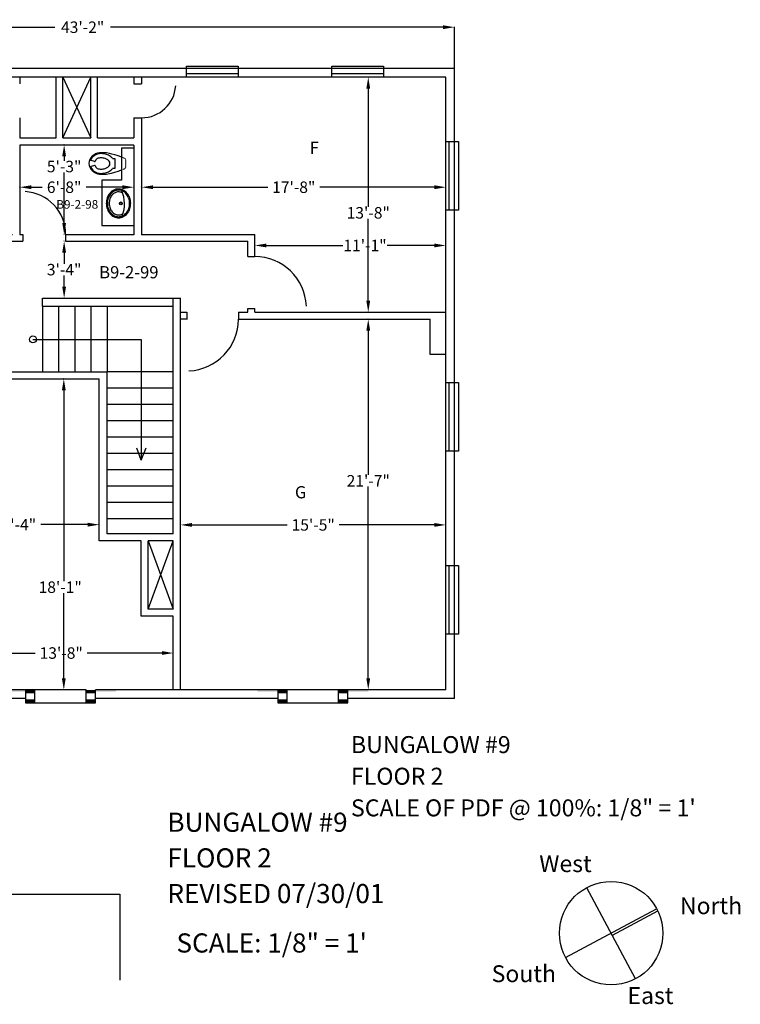
# Model space of a CAD drawing. Units: inches. Extents: x 1619 to 2520, y -2326 to -1593.
# Drawn here: x 2018 to 2520, y -2280 to -1593 of the extents above; entities that cross this region are included whole.
import ezdxf
from ezdxf.enums import TextEntityAlignment as Align

# ---------------------------------------------------------------- set-up
doc = ezdxf.new("R2010")
doc.units = ezdxf.units.IN
doc.header["$MEASUREMENT"] = 0
doc.linetypes.add('DOTS', pattern=[0.25, 0, -0.25])
doc.layers.get('0').update_dxf_attribs({"linetype": 'CONTINUOUS'})
for name, color, linetype in [('1-PLUMBING', 7, 'CONTINUOUS'), ('DOORS', 7, 'CONTINUOUS'), ('EXTERIOR_DIMENSIONS', 7, 'CONTINUOUS'), ('GRAPHIC_SCALE', 7, 'CONTINUOUS'), ('INTERIOR_WALLS', 7, 'CONTINUOUS'), ('LABEL', 7, 'CONTINUOUS'), ('LEGEND', 7, 'CONTINUOUS'), ('OFFICE_WALLS', 7, 'CONTINUOUS'), ('OUTSIDE_WALLS', 7, 'CONTINUOUS'), ('PUBPLUMB', 7, 'CONTINUOUS'), ('ROOM_LABEL', 8, 'CONTINUOUS'), ('ROOM_MEASUREMENTS', 7, 'CONTINUOUS'), ('WEBSITE', 7, 'CONTINUOUS')]:
    doc.layers.add(name, color=color, linetype=linetype)
doc.styles.add('ARIAL', font='ARIAL', dxfattribs={"height": 0.2})
doc.styles.add('ARIAL_MT_BLACK$B', font='ARIAL', dxfattribs={"height": 0.2})
doc.dimstyles.get("Standard").update_dxf_attribs({"dimtxt": 8, "dimasz": 8, "dimexe": 0.18, "dimexo": 0.0625, "dimgap": 0.09, "dimtad": 0, "dimtih": 1, "dimtoh": 1, "dimdec": 1, "dimzin": 0, "dimdsep": 46, "dimlunit": 4, "dimtxsty": 'Standard', "dimcen": 0.09, "dimadec": 3, "dimazin": 0, "dimtfac": 1, "dimtdec": 1, "dimtofl": 0, "dimtmove": 2, "dimatfit": 3, "dimfxl": 0, "dimtolj": 1, "dimtzin": 0, "dimarcsym": 0})

# ---------------------------------------------------------------- blocks, each defined once
blk = doc.blocks.new('ZZ000200')
at = {"layer": 'OUTSIDE_WALLS', "color": 7, "linetype": 'Continuous'}
for p, q in [((2321.03, -1627.05), (1802.28, -1627.05)), ((2315.03, -1633.05), (1808.28, -1633.05))]:
    blk.add_line(p, q, dxfattribs=at)
blk = doc.blocks.new('ZZ000201')
at = {"layer": 'OUTSIDE_WALLS', "color": 7, "linetype": 'Continuous'}
for p, q in [((2064.14, -2060.64), (1808.28, -2060.64)), ((2315.03, -2060.64), (2070.67, -2060.64)), ((1856.69, -2066.64), (1802.28, -2066.64)), ((2021.82, -2066.64), (1905.53, -2066.64)), ((2197.71, -2066.64), (2070.67, -2066.64)), ((2321.03, -2066.64), (2246.56, -2066.64))]:
    blk.add_line(p, q, dxfattribs=at)
blk = doc.blocks.new('ZZ000203')
at = {"layer": 'OUTSIDE_WALLS', "color": 7, "linetype": 'Continuous'}
for p, q in [((2321.03, -2066.64), (2321.03, -1627.05)), ((2315.03, -2060.64), (2315.03, -1633.05))]:
    blk.add_line(p, q, dxfattribs=at)
blk = doc.blocks.new('ZZ000204')
at = {"layer": 'INTERIOR_WALLS', "color": 144, "linetype": 'Continuous'}
for p, q in [((2001.11, -1838.64), (2078.76, -1838.64)), ((2001.11, -1843.64), (2073.26, -1843.64))]:
    blk.add_line(p, q, dxfattribs=at)
blk = doc.blocks.new('ZZ000206')
at = {"layer": 'OFFICE_WALLS', "color": 144, "linetype": 'Continuous'}
for p, q in [((2097.44, -1633.05), (2097.44, -1637.68)), ((2102.78, -1633.05), (2102.78, -1637.68)), ((2097.44, -1661.48), (2097.44, -1675.55)), ((2102.78, -1661.48), (2102.78, -1743.05)), ((2097.44, -1680.55), (2097.44, -1743.05))]:
    blk.add_line(p, q, dxfattribs=at)
blk = doc.blocks.new('ZZ000208')
at = {"layer": 'PUBPLUMB', "color": 7, "linetype": 'Continuous'}
for centre, radius, start, end in [((2088.32, -1720.61), 10.08, 140.52356, 161.47968), ((2087.29, -1719.77), 8.74, 116.86182, 140.52356), ((2086.62, -1718.44), 7.26, 90.85467, 116.86182), ((2086.62, -1718.44), 7.26, 64.84753, 90.85467), ((2085.99, -1719.79), 8.74, 41.18576, 64.8475), ((2084.99, -1720.66), 10.08, 20.22968, 41.18576), ((2083.4, -1721.25), 11.77, 0.85467, 20.22968), ((2089.92, -1721.15), 11.77, 161.47968, 180.85468), ((2089.92, -1721.15), 11.77, 180.85469, 200.22971), ((2083.4, -1721.25), 11.77, 341.47966, 0.85467), ((2088.34, -1721.74), 10.08, 200.22971, 221.18576), ((2087.33, -1722.62), 8.74, 221.18576, 244.84755), ((2086.7, -1723.96), 7.26, 244.84755, 270.85468), ((2086.7, -1723.96), 7.26, 270.85468, 296.86182), ((2086.03, -1722.64), 8.74, 296.86182, 320.52359), ((2085, -1721.79), 10.08, 320.52359, 341.47964)]:
    blk.add_arc(centre, radius, start, end, dxfattribs=at)
blk = doc.blocks.new('ZZ000209')
at = {"layer": 'PUBPLUMB', "color": 7, "linetype": 'Continuous'}
for centre, radius, start, end in [((2088.32, -1720.61), 9.33, 140.52356, 161.47968), ((2087.29, -1719.77), 7.99, 116.86182, 140.52356), ((2086.62, -1718.44), 6.51, 90.85467, 116.86182), ((2086.62, -1718.44), 6.51, 64.84753, 90.85467), ((2085.99, -1719.79), 7.99, 41.18576, 64.8475), ((2084.99, -1720.66), 9.33, 20.22968, 41.18576), ((2089.92, -1721.15), 11.02, 161.47968, 180.85468), ((2089.92, -1721.15), 11.02, 180.85469, 200.22971), ((2083.4, -1721.25), 11.02, 0.85467, 20.22968), ((2083.4, -1721.25), 11.02, 341.47966, 0.85467), ((2088.34, -1721.74), 9.33, 200.22971, 221.18576), ((2087.33, -1722.62), 7.99, 221.18576, 244.84755), ((2086.7, -1723.96), 6.51, 244.84755, 270.85468), ((2086.7, -1723.96), 6.51, 270.85468, 296.86182), ((2086.03, -1722.64), 7.99, 296.86182, 320.52359), ((2085, -1721.79), 9.33, 320.52359, 341.47964)]:
    blk.add_arc(centre, radius, start, end, dxfattribs=at)
blk = doc.blocks.new('ZZ000210')
at = {"layer": 'PUBPLUMB', "color": 7, "linetype": 'Continuous'}
for centre, radius, start, end in [((2088.32, -1720.61), 8.08, 140.52356, 161.47968), ((2087.29, -1719.77), 6.74, 116.86182, 140.52356), ((2086.62, -1718.44), 5.26, 90.85467, 116.86182), ((2086.62, -1718.44), 5.26, 64.84753, 90.85467), ((2085.99, -1719.79), 6.74, 57.11218, 64.8475), ((2089.92, -1721.15), 9.77, 161.47968, 180.85468), ((2089.92, -1721.15), 9.77, 180.85469, 200.22971), ((2088.34, -1721.74), 8.08, 200.22971, 221.18576), ((2087.33, -1722.62), 6.74, 221.18576, 244.84755), ((2086.7, -1723.96), 5.26, 244.84755, 270.85468), ((2086.7, -1723.96), 5.26, 270.85468, 296.86182), ((2086.03, -1722.64), 6.74, 296.86182, 305.26874)]:
    blk.add_arc(centre, radius, start, end, dxfattribs=at)
blk = doc.blocks.new('ZZ000207')
at = {"layer": 'PUBPLUMB', "color": 7, "linetype": 'Continuous'}
for p, q in [((2078.16, -1721.38), (2078.91, -1721.36)), ((2094.41, -1721.07), (2095.16, -1721.06))]:
    blk.add_line(p, q, dxfattribs=at)
for radius in [1, 0.75]:
    blk.add_circle((2088.28, -1721.19), radius, dxfattribs=at)
blk.add_arc((2067.72, -1721.57), 23.15, 338.84851, 23.38162, dxfattribs=at)
at = {"color": 0, "linetype": 'ByBlock'}
for name in ['ZZ000208', 'ZZ000209', 'ZZ000210']:
    blk.add_blockref(name, (0, 0), dxfattribs=at)
blk = doc.blocks.new('ZZ000211')
at = {"layer": '1-PLUMBING', "color": 7, "linetype": 'Continuous'}
for p, q in [((2067.45, -1689.46), (2066.75, -1690.65)), ((2068.38, -1688.36), (2067.45, -1689.46)), ((2069.44, -1687.46), (2068.38, -1688.36)), ((2070.63, -1686.73), (2069.44, -1687.46)), ((2071.94, -1686.22), (2070.63, -1686.73)), ((2073.34, -1685.92), (2071.94, -1686.22)), ((2074.67, -1685.87), (2073.34, -1685.92)), ((2076.41, -1685.86), (2074.67, -1685.87)), ((2078.37, -1685.99), (2076.41, -1685.86)), ((2080.44, -1686.36), (2078.37, -1685.99)), ((2081.92, -1686.75), (2080.44, -1686.36)), ((2084.04, -1687.32), (2081.92, -1686.75)), ((2085.66, -1687.85), (2084.04, -1687.32)), ((2087.04, -1688.31), (2085.66, -1687.85)), ((2088.71, -1688.93), (2087.04, -1688.31)), ((2066.23, -1691.96), (2065.94, -1693.34)), ((2065.94, -1693.34), (2066.22, -1694.72)), ((2066.22, -1694.72), (2066.73, -1696.04)), ((2066.75, -1690.65), (2066.23, -1691.96)), ((2066.73, -1696.04), (2067.43, -1697.23)), ((2069.88, -1694.7), (2067.65, -1695.43)), ((2069.89, -1692), (2067.66, -1691.26)), ((2082.49, -1689.88), (2084.05, -1689.88)), ((2084.05, -1689.88), (2084.03, -1696.88)), ((2067.43, -1697.23), (2068.35, -1698.34)), ((2068.35, -1698.34), (2069.41, -1699.23)), ((2069.41, -1699.23), (2070.6, -1699.97)), ((2070.6, -1699.97), (2071.91, -1700.49)), ((2071.91, -1700.49), (2073.31, -1700.79)), ((2073.31, -1700.79), (2074.63, -1700.86)), ((2074.63, -1700.86), (2076.37, -1700.87)), ((2076.37, -1700.87), (2078.33, -1700.75)), ((2078.33, -1700.75), (2080.4, -1700.39)), ((2080.4, -1700.39), (2081.88, -1700.01)), ((2081.88, -1700.01), (2084.01, -1699.44)), ((2084.03, -1696.88), (2082.48, -1696.88)), ((2084.01, -1699.44), (2085.63, -1698.93)), ((2085.63, -1698.93), (2087.02, -1698.47)), ((2087.02, -1698.47), (2088.69, -1697.86))]:
    blk.add_line(p, q, dxfattribs=at)
at = {"layer": '1-PLUMBING', "color": 7, "linetype": 'DOTS'}
for p, q in [((2091.33, -1689.95), (2088.71, -1688.93)), ((2091.31, -1696.86), (2091.85, -1695.85)), ((2091.86, -1690.95), (2091.33, -1689.95)), ((2091.85, -1695.85), (2091.86, -1690.95)), ((2088.69, -1697.86), (2091.31, -1696.86))]:
    blk.add_line(p, q, dxfattribs=at)
at = {"layer": '1-PLUMBING', "color": 7, "linetype": 'Continuous'}
for centre, radius, start, end in [((2074.28, -1694.31), 7.84, 87.91597, 150.26242), ((2074.52, -1698.86), 9.38, 89.85954, 107.00118), ((2074.52, -1698.86), 9.38, 72.71784, 89.85951), ((2074.52, -1698.86), 12.38, 72.7179, 89.85948), ((2075.36, -1696.16), 9.56, 53.18709, 72.71781), ((2076.64, -1694.45), 7.43, 37.99475, 53.18703), ((2067.81, -1695.9), 0.5, 108.10335, 225.53166), ((2067.82, -1690.79), 0.5, 134.18741, 251.61569), ((2074.28, -1692.41), 7.84, 209.45663, 271.8031), ((2070.05, -1691.53), 0.5, 251.61569, 305.37668), ((2070.04, -1695.17), 0.5, 54.34243, 108.10336), ((2074.08, -1693.04), 3.91, 126.09577, 163.63239), ((2074.08, -1693.68), 3.91, 196.0867, 233.62326), ((2075.38, -1690.57), 6.56, 287.00119, 306.53201), ((2075.36, -1696.16), 6.56, 53.18706, 72.71784), ((2076.65, -1692.28), 4.43, 306.53201, 321.72433), ((2076.64, -1694.45), 4.43, 37.99473, 53.18706), ((2077.9, -1693.37), 2.76, 323.27859, 36.44048), ((2074.55, -1687.87), 9.38, 252.7179, 269.85956), ((2074.55, -1687.87), 12.38, 269.85956, 287.00116), ((2074.55, -1687.87), 9.38, 269.85956, 287.00119), ((2075.38, -1690.57), 9.56, 287.00122, 306.53198), ((2076.65, -1692.28), 7.43, 306.53201, 321.72427)]:
    blk.add_arc(centre, radius, start, end, dxfattribs=at)
blk = doc.blocks.new('ZZ000212')
at = {"layer": 'DOORS', "color": 14, "linetype": 'Continuous', "const_width": 0.00694}
blk.add_lwpolyline([(2019.94, -1742.74), (2021.44, -1742.74), (2021.44, -1712.99), (2019.94, -1712.99)], close=True, dxfattribs=at)
at = {"layer": 'DOORS', "color": 14, "linetype": 'Continuous'}
blk.add_arc((2019.94, -1742.74), 29.79, 0, 87.11359, dxfattribs=at)
blk = doc.blocks.new('ZZ000213')
at = {"layer": 'INTERIOR_WALLS', "color": 144, "linetype": 'Continuous'}
for p, q in [((2129.9, -1797.05), (2134.27, -1797.05)), ((2170.33, -1797.05), (2176.77, -1797.05)), ((2181.77, -1797.05), (2315.03, -1797.05)), ((2134.27, -1802.05), (2129.9, -1802.05)), ((2170.33, -1802.05), (2304.03, -1802.05))]:
    blk.add_line(p, q, dxfattribs=at)
blk = doc.blocks.new('ZZ000214')
at = {"layer": 'DOORS', "color": 14, "linetype": 'Continuous', "const_width": 0.00694}
blk.add_lwpolyline([(2134.27, -1838), (2135.77, -1838), (2135.77, -1802), (2134.27, -1802)], close=True, dxfattribs=at)
at = {"layer": 'DOORS', "color": 14, "linetype": 'Continuous'}
blk.add_arc((2134.27, -1802), 36.03, 272.38596, 0, dxfattribs=at)
blk = doc.blocks.new('ZZ000215')
at = {"layer": 'DOORS', "color": 14, "linetype": 'Continuous', "const_width": 0.00694}
blk.add_lwpolyline([(2217.71, -1794.36), (2217.71, -1792.86), (2181.71, -1792.86), (2181.71, -1794.36)], close=True, dxfattribs=at)
at = {"layer": 'DOORS', "color": 14, "linetype": 'Continuous'}
blk.add_arc((2181.71, -1794.36), 36.03, 2.38594, 90, dxfattribs=at)
blk = doc.blocks.new('ZZ000216')
at = {"layer": 'INTERIOR_WALLS', "color": 144, "linetype": 'Continuous'}
for p, q in [((2102.53, -1956.67), (2073.26, -1956.67)), ((2124.9, -1951.67), (2078.76, -1951.67)), ((2124.9, -1956.67), (2107.28, -1956.67))]:
    blk.add_line(p, q, dxfattribs=at)
blk = doc.blocks.new('ZZ000217')
at = {"layer": 'INTERIOR_WALLS', "color": 144, "linetype": 'Continuous'}
for p, q in [((2078.76, -1951.67), (2078.76, -1838.64)), ((2073.26, -1956.67), (2073.26, -1843.64))]:
    blk.add_line(p, q, dxfattribs=at)
blk = doc.blocks.new('ZZ000235')
at = {"layer": 'OFFICE_WALLS', "color": 144, "linetype": 'Continuous'}
for p, q in [((2067.46, -1675.55), (2067.46, -1633.13)), ((2072.07, -1675.55), (2072.07, -1633.13))]:
    blk.add_line(p, q, dxfattribs=at)
blk = doc.blocks.new('ZZ000236')
at = {"layer": 'DOORS', "color": 14, "linetype": 'Continuous', "const_width": 0.00694}
blk.add_lwpolyline([(2102.8, -1639.18), (2102.8, -1637.68), (2126.55, -1637.68), (2126.55, -1639.18)], close=True, dxfattribs=at)
at = {"layer": 'DOORS', "color": 14, "linetype": 'Continuous'}
blk.add_arc((2102.8, -1637.68), 23.8, 270, 356.38614, dxfattribs=at)
blk = doc.blocks.new('ZZ000237')
at = {"layer": 'OFFICE_WALLS', "color": 144, "linetype": 'Continuous'}
for p, q in [((2043.15, -1675.55), (2043.15, -1633.13)), ((2047.76, -1675.55), (2047.76, -1633.13))]:
    blk.add_line(p, q, dxfattribs=at)
blk = doc.blocks.new('ZZ000263')
at = {"layer": 'INTERIOR_WALLS', "color": 144, "linetype": 'Continuous'}
for p, q in [((2124.9, -2004.39), (2107.28, -2004.39)), ((2124.9, -2009.14), (2102.53, -2009.14))]:
    blk.add_line(p, q, dxfattribs=at)
blk = doc.blocks.new('ZZ000264')
at = {"layer": 'INTERIOR_WALLS', "color": 144, "linetype": 'Continuous'}
for p, q in [((2102.53, -2009.14), (2102.53, -1956.67)), ((2107.28, -2004.39), (2107.28, -1956.67))]:
    blk.add_line(p, q, dxfattribs=at)
blk = doc.blocks.new('ZZ000265')
at = {"layer": 'OFFICE_WALLS', "color": 144, "linetype": 'Continuous'}
for p, q in [((2017.78, -1675.55), (2043.15, -1675.55)), ((2047.76, -1675.55), (2067.46, -1675.55)), ((2072.07, -1675.55), (2097.44, -1675.55)), ((2017.78, -1680.3), (2097.44, -1680.3))]:
    blk.add_line(p, q, dxfattribs=at)
blk = doc.blocks.new('ZZ000266')
at = {"layer": 'OFFICE_WALLS', "color": 144, "linetype": 'Continuous'}
for p, q in [((2001.78, -1742.8), (2012.78, -1742.8)), ((2017.78, -1742.8), (2019.83, -1742.8)), ((2049.74, -1742.8), (2097.44, -1742.8)), ((2102.78, -1742.8), (2181.77, -1742.8)), ((2004.15, -1747.55), (2019.83, -1747.55)), ((2049.74, -1747.55), (2176.77, -1747.55))]:
    blk.add_line(p, q, dxfattribs=at)
blk = doc.blocks.new('ZZ000267')
at = {"layer": 'OFFICE_WALLS', "color": 144, "linetype": 'Continuous'}
for p, q in [((2019.83, -1742.8), (2019.83, -1747.55)), ((2049.74, -1742.8), (2049.74, -1747.55))]:
    blk.add_line(p, q, dxfattribs=at)
blk = doc.blocks.new('ZZ000268')
at = {"layer": 'OFFICE_WALLS', "color": 144, "linetype": 'Continuous'}
for p, q in [((2033.53, -1787.3), (2129.9, -1787.3)), ((2033.53, -1792.8), (2124.9, -1792.8))]:
    blk.add_line(p, q, dxfattribs=at)
blk = doc.blocks.new('*D421')
at = {"layer": 'ROOM_MEASUREMENTS', "color": 0, "linetype": 'Continuous', "lineweight": -2}
for p, q in [((2129.9, -1945.45), (2129.9, -1945.33)), ((2137.9, -1945.51), (2204.38, -1945.51)), ((2307.03, -1945.51), (2240.56, -1945.51)), ((2315.03, -1945.45), (2315.03, -1945.33))]:
    blk.add_line(p, q, dxfattribs=at)
at = {"layer": 'ROOM_MEASUREMENTS', "color": 0, "linetype": 'Continuous'}
for points in [[(2137.9, -1944.18), (2137.9, -1946.84), (2129.9, -1945.51)], [(2307.03, -1944.18), (2307.03, -1946.84), (2315.03, -1945.51)]]:
    blk.add_solid(points, dxfattribs=at)
at = {"layer": 'ROOM_MEASUREMENTS', "color": 0, "linetype": 'Continuous', "insert": (2222.47, -1945.51), "char_height": 8, "attachment_point": 5}
blk.add_mtext('\\A1;15\'-5"', dxfattribs=at)
blk = doc.blocks.new('*D422')
at = {"layer": 'ROOM_MEASUREMENTS', "color": 0, "linetype": 'Continuous', "lineweight": -2}
for p, q in [((2260.81, -1802.05), (2260.7, -1802.05)), ((2260.88, -1810.05), (2260.88, -1910.64)), ((2260.88, -2052.64), (2260.88, -1918.82)), ((2260.81, -2060.64), (2260.7, -2060.64))]:
    blk.add_line(p, q, dxfattribs=at)
at = {"layer": 'ROOM_MEASUREMENTS', "color": 0, "linetype": 'Continuous'}
for points in [[(2259.54, -1810.05), (2262.21, -1810.05), (2260.88, -1802.05)], [(2259.54, -2052.64), (2262.21, -2052.64), (2260.88, -2060.64)]]:
    blk.add_solid(points, dxfattribs=at)
at = {"layer": 'ROOM_MEASUREMENTS', "color": 0, "linetype": 'Continuous', "insert": (2260.88, -1914.73), "char_height": 8, "attachment_point": 5}
blk.add_mtext('\\A1;21\'-7"', dxfattribs=at)
blk = doc.blocks.new('*D423')
at = {"layer": 'ROOM_MEASUREMENTS', "color": 0, "linetype": 'Continuous', "lineweight": -2}
for p, q in [((2260.81, -1633.05), (2260.7, -1633.05)), ((2260.88, -1641.05), (2260.88, -1723.69)), ((2260.88, -1789.05), (2260.88, -1731.87)), ((2260.81, -1797.05), (2260.7, -1797.05))]:
    blk.add_line(p, q, dxfattribs=at)
at = {"layer": 'ROOM_MEASUREMENTS', "color": 0, "linetype": 'Continuous'}
for points in [[(2259.54, -1641.05), (2262.21, -1641.05), (2260.88, -1633.05)], [(2259.54, -1789.05), (2262.21, -1789.05), (2260.88, -1797.05)]]:
    blk.add_solid(points, dxfattribs=at)
at = {"layer": 'ROOM_MEASUREMENTS', "color": 0, "linetype": 'Continuous', "insert": (2260.88, -1727.78), "char_height": 8, "attachment_point": 5}
blk.add_mtext('\\A1;13\'-8"', dxfattribs=at)
blk = doc.blocks.new('*D427')
at = {"layer": 'ROOM_MEASUREMENTS', "color": 0, "linetype": 'Continuous', "lineweight": -2}
for p, q in [((2017.78, -1709.85), (2017.78, -1709.74)), ((2025.78, -1709.92), (2033.32, -1709.92)), ((2089.44, -1709.92), (2064.16, -1709.92)), ((2097.44, -1709.85), (2097.44, -1709.74))]:
    blk.add_line(p, q, dxfattribs=at)
at = {"layer": 'ROOM_MEASUREMENTS', "color": 0, "linetype": 'Continuous'}
for points in [[(2025.78, -1708.58), (2025.78, -1711.25), (2017.78, -1709.92)], [(2089.44, -1708.58), (2089.44, -1711.25), (2097.44, -1709.92)]]:
    blk.add_solid(points, dxfattribs=at)
at = {"layer": 'ROOM_MEASUREMENTS', "color": 0, "linetype": 'Continuous', "insert": (2048.74, -1709.92), "char_height": 8, "attachment_point": 5}
blk.add_mtext('\\A1;6\'-8"', dxfattribs=at)
blk = doc.blocks.new('*D428')
at = {"layer": 'ROOM_MEASUREMENTS', "color": 0, "linetype": 'Continuous', "lineweight": -2}
for p, q in [((2102.78, -1709.85), (2102.78, -1709.74)), ((2110.78, -1709.92), (2190.82, -1709.92)), ((2307.03, -1709.92), (2227, -1709.92)), ((2315.03, -1709.85), (2315.03, -1709.74))]:
    blk.add_line(p, q, dxfattribs=at)
at = {"layer": 'ROOM_MEASUREMENTS', "color": 0, "linetype": 'Continuous'}
for points in [[(2110.78, -1708.58), (2110.78, -1711.25), (2102.78, -1709.92)], [(2307.03, -1708.58), (2307.03, -1711.25), (2315.03, -1709.92)]]:
    blk.add_solid(points, dxfattribs=at)
at = {"layer": 'ROOM_MEASUREMENTS', "color": 0, "linetype": 'Continuous', "insert": (2208.91, -1709.92), "char_height": 8, "attachment_point": 5}
blk.add_mtext('\\A1;17\'-8"', dxfattribs=at)
blk = doc.blocks.new('*D429')
at = {"layer": 'ROOM_MEASUREMENTS', "color": 0, "linetype": 'Continuous', "lineweight": -2}
for p, q in [((1961.03, -1945.27), (1961.03, -1945.15)), ((1969.03, -1945.33), (2001.72, -1945.33)), ((2065.26, -1945.33), (2032.57, -1945.33)), ((2073.26, -1945.39), (2073.26, -1945.51))]:
    blk.add_line(p, q, dxfattribs=at)
at = {"layer": 'ROOM_MEASUREMENTS', "color": 0, "linetype": 'Continuous'}
for points in [[(1969.03, -1944), (1969.03, -1946.66), (1961.03, -1945.33)], [(2065.26, -1944), (2065.26, -1946.66), (2073.26, -1945.33)]]:
    blk.add_solid(points, dxfattribs=at)
at = {"layer": 'ROOM_MEASUREMENTS', "color": 0, "linetype": 'Continuous', "insert": (2017.14, -1945.33), "char_height": 8, "attachment_point": 5}
blk.add_mtext('\\A1;9\'-4"', dxfattribs=at)
blk = doc.blocks.new('*D430')
at = {"layer": 'ROOM_MEASUREMENTS', "color": 0, "linetype": 'Continuous', "lineweight": -2}
for p, q in [((1961.03, -2034.82), (1961.03, -2034.71)), ((1969.03, -2034.89), (2028.6, -2034.89)), ((2116.9, -2034.89), (2064.78, -2034.89)), ((2124.9, -2034.82), (2124.9, -2034.71))]:
    blk.add_line(p, q, dxfattribs=at)
at = {"layer": 'ROOM_MEASUREMENTS', "color": 0, "linetype": 'Continuous'}
for points in [[(1969.03, -2033.55), (1969.03, -2036.22), (1961.03, -2034.89)], [(2116.9, -2033.55), (2116.9, -2036.22), (2124.9, -2034.89)]]:
    blk.add_solid(points, dxfattribs=at)
at = {"layer": 'ROOM_MEASUREMENTS', "color": 0, "linetype": 'Continuous', "insert": (2046.69, -2034.89), "char_height": 8, "attachment_point": 5}
blk.add_mtext('\\A1;13\'-8"', dxfattribs=at)
blk = doc.blocks.new('*D431')
at = {"layer": 'ROOM_MEASUREMENTS', "color": 0, "linetype": 'Continuous', "lineweight": -2}
for p, q in [((2048.45, -1843.64), (2048.33, -1843.64)), ((2048.51, -1851.64), (2048.51, -1984.86)), ((2048.51, -2052.64), (2048.51, -1993.04)), ((2048.45, -2060.64), (2048.33, -2060.64))]:
    blk.add_line(p, q, dxfattribs=at)
at = {"layer": 'ROOM_MEASUREMENTS', "color": 0, "linetype": 'Continuous'}
for points in [[(2047.18, -1851.64), (2049.84, -1851.64), (2048.51, -1843.64)], [(2047.18, -2052.64), (2049.84, -2052.64), (2048.51, -2060.64)]]:
    blk.add_solid(points, dxfattribs=at)
at = {"layer": 'ROOM_MEASUREMENTS', "color": 0, "linetype": 'Continuous', "insert": (2045.99, -1988.95), "char_height": 8, "attachment_point": 5}
blk.add_mtext('\\A1;18\'-1"', dxfattribs=at)
blk = doc.blocks.new('*D432')
at = {"layer": 'ROOM_MEASUREMENTS', "color": 0, "linetype": 'Continuous', "lineweight": -2}
for p, q in [((2048.68, -1747.55), (2048.56, -1747.55)), ((2048.74, -1755.55), (2048.74, -1763.33)), ((2048.74, -1779.3), (2048.74, -1771.51)), ((2048.68, -1787.3), (2048.56, -1787.3))]:
    blk.add_line(p, q, dxfattribs=at)
at = {"layer": 'ROOM_MEASUREMENTS', "color": 0, "linetype": 'Continuous'}
for points in [[(2047.41, -1755.55), (2050.07, -1755.55), (2048.74, -1747.55)], [(2047.41, -1779.3), (2050.07, -1779.3), (2048.74, -1787.3)]]:
    blk.add_solid(points, dxfattribs=at)
at = {"layer": 'ROOM_MEASUREMENTS', "color": 0, "linetype": 'Continuous', "insert": (2048.74, -1767.42), "char_height": 8, "attachment_point": 5}
blk.add_mtext('\\A1;3\'-4"', dxfattribs=at)
blk = doc.blocks.new('*D433')
at = {"layer": 'ROOM_MEASUREMENTS', "color": 0, "linetype": 'Continuous', "lineweight": -2}
for p, q in [((2048.68, -1680.3), (2048.56, -1680.3)), ((2048.74, -1688.3), (2048.74, -1691.41)), ((2048.74, -1734.8), (2048.74, -1699.59)), ((2048.68, -1742.8), (2048.56, -1742.8))]:
    blk.add_line(p, q, dxfattribs=at)
at = {"layer": 'ROOM_MEASUREMENTS', "color": 0, "linetype": 'Continuous'}
for points in [[(2047.41, -1688.3), (2050.07, -1688.3), (2048.74, -1680.3)], [(2047.41, -1734.8), (2050.07, -1734.8), (2048.74, -1742.8)]]:
    blk.add_solid(points, dxfattribs=at)
at = {"layer": 'ROOM_MEASUREMENTS', "color": 0, "linetype": 'Continuous', "insert": (2048.74, -1695.5), "char_height": 8, "attachment_point": 5}
blk.add_mtext('\\A1;5\'-3"', dxfattribs=at)
blk = doc.blocks.new('*D434')
at = {"layer": 'ROOM_MEASUREMENTS', "color": 0, "linetype": 'Continuous', "lineweight": -2}
for p, q in [((2181.77, -1750.48), (2181.77, -1750.37)), ((2189.77, -1750.55), (2243.18, -1750.55)), ((2307.03, -1750.55), (2274.03, -1750.55)), ((2315.03, -1750.48), (2315.03, -1750.37))]:
    blk.add_line(p, q, dxfattribs=at)
at = {"layer": 'ROOM_MEASUREMENTS', "color": 0, "linetype": 'Continuous'}
for points in [[(2189.77, -1749.21), (2189.77, -1751.88), (2181.77, -1750.55)], [(2307.03, -1749.21), (2307.03, -1751.88), (2315.03, -1750.55)]]:
    blk.add_solid(points, dxfattribs=at)
at = {"layer": 'ROOM_MEASUREMENTS', "color": 0, "linetype": 'Continuous', "insert": (2258.6, -1750.55), "char_height": 8, "attachment_point": 5}
blk.add_mtext('\\A1;11\'-1"', dxfattribs=at)
blk = doc.blocks.new('*D444')
at = {"layer": 'EXTERIOR_DIMENSIONS', "color": 0, "linetype": 'Continuous', "lineweight": -2}
for p, q in [((1802.28, -1626.99), (1802.28, -1598.11)), ((1810.28, -1598.29), (2042.23, -1598.29)), ((2313.03, -1598.29), (2081.08, -1598.29)), ((2321.03, -1626.99), (2321.03, -1598.11))]:
    blk.add_line(p, q, dxfattribs=at)
at = {"layer": 'EXTERIOR_DIMENSIONS', "color": 0, "linetype": 'Continuous'}
for points in [[(1810.28, -1596.96), (1810.28, -1599.63), (1802.28, -1598.29)], [(2313.03, -1596.96), (2313.03, -1599.63), (2321.03, -1598.29)]]:
    blk.add_solid(points, dxfattribs=at)
at = {"layer": 'EXTERIOR_DIMENSIONS', "color": 0, "linetype": 'Continuous', "insert": (2061.66, -1598.29), "char_height": 8, "attachment_point": 5}
blk.add_mtext('\\A1;43\'-2"', dxfattribs=at)
blk = doc.blocks.new('A$C57390C38')
at = {"layer": 'LEGEND', "color": 250, "linetype": 'Continuous'}
for p, q in [((36.09, 0), (35.98, 72.08)), ((0, 35.98), (72.08, 36.09))]:
    blk.add_line(p, q, dxfattribs=at)
at = {"layer": 'LEGEND', "color": 1, "linetype": 'Continuous'}
blk.add_line((36.18, 34.29), (72.17, 34.34), dxfattribs=at)
at = {"layer": 'LEGEND', "color": 144, "linetype": 'Continuous'}
blk.add_circle((36.04, 36.04), 36.04, dxfattribs=at)

msp = doc.modelspace()

# ---------------------------------------------------------------- linework, layer by layer
at = {"layer": 'GRAPHIC_SCALE', "color": 7, "linetype": 'Continuous'}
for p, q in [((1847.64, -2203.11), (2087.64, -2203.11)), ((2087.64, -2203.11), (2087.64, -2263.11))]:
    msp.add_line(p, q, dxfattribs=at)
at = {"layer": 'INTERIOR_WALLS', "color": 144, "linetype": 'Continuous'}
for p, q in [((2017.78, -1633.05), (2017.78, -1637.68)), ((2017.78, -1661.48), (2017.78, -1675.55)), ((2017.78, -1680.55), (2017.78, -1743.05)), ((2176.82, -1758.3), (2181.82, -1758.3)), ((2033.53, -1792.8), (2033.53, -1787.3)), ((2124.9, -1951.67), (2124.9, -1787.3)), ((2129.9, -2060.64), (2129.9, -1787.3)), ((2134.27, -1797.11), (2134.27, -1802.11)), ((2170.33, -1797.11), (2170.33, -1802.11)), ((2176.82, -1794.5), (2181.82, -1794.5)), ((2107.28, -1956.67), (2124.9, -2004.39)), ((2107.28, -2004.39), (2124.9, -1956.67)), ((2124.9, -2004.39), (2124.9, -1956.67)), ((2124.9, -2060.64), (2124.9, -2009.14))]:
    msp.add_line(p, q, dxfattribs=at)
at = {"layer": 'INTERIOR_WALLS', "color": 5, "linetype": 'Continuous'}
for p, q in [((2033.53, -1792.8), (2033.53, -1838.64)), ((2044.84, -1792.8), (2044.84, -1838.64)), ((2056.15, -1792.8), (2056.15, -1838.64)), ((2067.45, -1792.8), (2067.45, -1838.64)), ((2078.76, -1792.8), (2078.76, -1838.64)), ((2124.81, -1838.64), (2078.76, -1838.64)), ((2124.81, -1850.04), (2078.76, -1850.04)), ((2124.81, -1861.45), (2078.76, -1861.45)), ((2124.81, -1872.86), (2078.76, -1872.86)), ((2124.81, -1884.26), (2078.76, -1884.26)), ((2124.81, -1895.67), (2078.76, -1895.67)), ((2124.81, -1907.08), (2078.76, -1907.08)), ((2124.81, -1918.48), (2078.76, -1918.48)), ((2124.81, -1929.89), (2078.76, -1929.89)), ((2124.81, -1941.3), (2078.76, -1941.3))]:
    msp.add_line(p, q, dxfattribs=at)
at = {"layer": 'INTERIOR_WALLS', "color": 1, "linetype": 'Continuous'}
for p, q in [((2026.97, -1816.23), (2102.53, -1816.23)), ((2102.53, -1816.23), (2102.53, -1900.23)), ((2102.53, -1900.23), (2099.38, -1892)), ((2102.53, -1900.23), (2105.86, -1891.68))]:
    msp.add_line(p, q, dxfattribs=at)
msp.add_circle((2026.97, -1816.07), 2.43, dxfattribs=at)
at = {"layer": 'OFFICE_WALLS', "color": 144, "linetype": 'Continuous'}
for p, q in [((2047.76, -1633.13), (2067.46, -1675.55)), ((2047.76, -1675.55), (2067.46, -1633.13)), ((2097.44, -1637.68), (2102.8, -1637.68)), ((2097.44, -1661.48), (2102.8, -1661.48)), ((2181.77, -1758.3), (2181.77, -1742.8)), ((2176.77, -1758.3), (2176.77, -1747.55)), ((2176.77, -1797.05), (2176.77, -1794.5)), ((2181.77, -1797.05), (2181.77, -1794.5)), ((2304.03, -1826.67), (2304.03, -1802.05)), ((2315.03, -1826.67), (2304.03, -1826.67))]:
    msp.add_line(p, q, dxfattribs=at)
at = {"layer": 'OUTSIDE_WALLS', "color": 7, "linetype": 'Continuous'}
for p, q in [((2134.19, -1625.46), (2170.19, -1625.46)), ((2134.19, -1633.05), (2134.19, -1625.46)), ((2170.19, -1625.46), (2170.19, -1633.05)), ((2235.56, -1625.46), (2271.56, -1625.46)), ((2235.56, -1633.05), (2235.56, -1625.46)), ((2271.56, -1625.46), (2271.56, -1633.05)), ((2170.19, -1630.8), (2134.19, -1630.8)), ((2271.56, -1630.8), (2235.56, -1630.8)), ((2315.03, -1678.06), (2323.78, -1678.06)), ((2317.36, -1725.97), (2317.36, -1678.06)), ((2323.78, -1678.06), (2323.78, -1725.97)), ((2323.78, -1725.97), (2315.03, -1725.97)), ((2315.03, -1846.08), (2323.78, -1846.08)), ((2317.36, -1894), (2317.36, -1846.08)), ((2323.78, -1846.08), (2323.78, -1894)), ((2323.78, -1894), (2315.03, -1894)), ((2315.03, -1973.75), (2323.78, -1973.75)), ((2317.36, -2021.67), (2317.36, -1973.75)), ((2323.78, -1973.75), (2323.78, -2021.67)), ((2323.78, -2021.67), (2315.03, -2021.67)), ((2021.82, -2060.64), (2021.82, -2069.53)), ((2028.34, -2069.53), (2028.34, -2060.64)), ((2064.14, -2069.53), (2064.14, -2060.64)), ((2070.67, -2069.53), (2070.67, -2060.64)), ((2197.71, -2060.64), (2197.71, -2069.53)), ((2204.24, -2069.53), (2204.24, -2060.64)), ((2240.03, -2069.53), (2240.03, -2060.64)), ((2246.56, -2069.53), (2246.56, -2060.64)), ((2021.82, -2069.53), (2053.65, -2069.53)), ((2047.71, -2069.53), (2070.67, -2069.53)), ((2197.71, -2069.53), (2228.92, -2069.53)), ((2223.6, -2069.53), (2246.56, -2069.53))]:
    msp.add_line(p, q, dxfattribs=at)
for points in [[(2021.82, -2060.64), (2028.34, -2060.64), (2021.82, -2062.9), (2028.34, -2062.9)], [(2064.14, -2060.64), (2070.67, -2060.64), (2064.14, -2062.9), (2070.67, -2062.9)], [(2197.71, -2060.64), (2204.24, -2060.64), (2197.71, -2062.9), (2204.24, -2062.9)], [(2240.03, -2060.64), (2246.56, -2060.64), (2240.03, -2062.9), (2246.56, -2062.9)], [(2021.82, -2067.27), (2028.34, -2067.27), (2021.82, -2069.53), (2028.34, -2069.53)], [(2064.14, -2067.27), (2070.67, -2067.27), (2064.14, -2069.53), (2070.67, -2069.53)], [(2197.71, -2067.27), (2204.24, -2067.27), (2197.71, -2069.53), (2204.24, -2069.53)], [(2240.03, -2067.27), (2246.56, -2067.27), (2240.03, -2069.53), (2246.56, -2069.53)]]:
    msp.add_solid(points, dxfattribs=at)
at = {"layer": 'PUBPLUMB', "color": 7, "linetype": 'Continuous'}
for p, q in [((2097.63, -1682.71), (2088.77, -1682.71)), ((2088.77, -1682.71), (2088.77, -1704.91)), ((2088.77, -1704.91), (2075.09, -1704.91)), ((2075.09, -1704.91), (2075.09, -1736.62)), ((2075.09, -1736.62), (2097.67, -1736.62))]:
    msp.add_line(p, q, dxfattribs=at)
at = {"layer": 'ROOM_MEASUREMENTS', "color": 250, "linetype": 'Continuous'}
for points in [[(2007.63, -2060.07), (2021.82, -2060.07), (2007.63, -2061.94), (2021.82, -2061.94)], [(2070.79, -2060.07), (2084.99, -2060.07), (2070.79, -2061.94), (2084.99, -2061.94)], [(2183.52, -2060.07), (2197.71, -2060.07), (2183.52, -2061.94), (2197.71, -2061.94)], [(2246.69, -2060.07), (2260.88, -2060.07), (2246.69, -2061.94), (2260.88, -2061.94)]]:
    msp.add_solid(points, dxfattribs=at)

# ---------------------------------------------------------------- block references
at = {"color": 0, "linetype": 'ByBlock'}
for name in ['ZZ000200', 'ZZ000203', 'ZZ000237', 'ZZ000235', 'ZZ000206', 'ZZ000236', 'ZZ000265', 'ZZ000211', 'ZZ000212', 'ZZ000207', 'ZZ000266', 'ZZ000267', 'ZZ000215', 'ZZ000268', 'ZZ000213', 'ZZ000214', 'ZZ000204', 'ZZ000217', 'ZZ000216', 'ZZ000264', 'ZZ000263', 'ZZ000201']:
    msp.add_blockref(name, (0, 0), dxfattribs=at)
at = {"layer": 'WEBSITE', "linetype": 'Continuous', "rotation": 28.17041007078067}
msp.add_blockref('A$C57390C38', (2415.56, -2279.13), dxfattribs=at)

# ---------------------------------------------------------------- texts
at = {"layer": 'LABEL', "color": 7, "linetype": 'Continuous', "style": 'ARIAL_MT_BLACK$B'}
for s, p in [('BUNGALOW #9', (2120.79, -2159.61)), ('FLOOR 2', (2120.79, -2184.5)), ('REVISED 07/30/01', (2120.79, -2209.39)), ('SCALE: 1/8" = 1\'', (2127.09, -2243.84))]:
    msp.add_text(s, height=13.362, dxfattribs=at).set_placement(p)
at = {"layer": 'LEGEND', "color": 250, "linetype": 'Continuous', "style": 'ARIAL'}
for s, p in [('West', (2398.44, -2187.7)), ('North', (2500.01, -2217.08)), ('South', (2369.39, -2264.5)), ('East', (2457.77, -2279.75))]:
    msp.add_text(s, height=11.781, dxfattribs=at).set_placement(p, align=Align.CENTER)
at = {"layer": 'ROOM_LABEL', "linetype": 'Continuous', "style": 'ARIAL_MT_BLACK$B'}
for s, height, p in [('F', 8.5, (2220.05, -1686.66)), ('B9-2-98', 6, (2043.26, -1724.9)), ('B9-2-99', 8.5, (2073.16, -1773.48)), ('G', 8.5, (2209.72, -1926.96))]:
    msp.add_text(s, height=height, dxfattribs=at).set_placement(p)
at = {"layer": 'WEBSITE', "color": 7, "linetype": 'Continuous', "style": 'ARIAL_MT_BLACK$B'}
for s, height, p in [('BUNGALOW #9', 11.8475, (2248.8, -2104.7)), ('FLOOR 2', 11.848, (2248.8, -2126.76)), ('SCALE OF PDF @ 100%: 1/8" = 1\'', 11.8475, (2248.8, -2148.83))]:
    msp.add_text(s, height=height, dxfattribs=at).set_placement(p)

# ---------------------------------------------------------------- dimensions: what is measured, and where the dimension line sits
at = {"layer": 'EXTERIOR_DIMENSIONS', "linetype": 'Continuous'}
dim = msp.add_linear_dim(base=(2321.03, -1598.29), p1=(1802.28, -1627.05), p2=(2321.03, -1627.05), text='43\'-2"', dimstyle='Standard', dxfattribs=at)
dim.commit()
dim.dimension.update_dxf_attribs({"geometry": '*D444', "text_midpoint": (2061.66, -1598.29)})
at = {"layer": 'ROOM_MEASUREMENTS', "linetype": 'Continuous'}
for base, p1, p2, picture, middle in [((2260.88, -1633.05), (2260.88, -1797.05), (2260.88, -1633.05), '*D423', (2260.88, -1727.78)), ((2048.51, -2060.64), (2048.51, -1843.64), (2048.51, -2060.64), '*D431', (2045.99, -1988.95))]:
    dim = msp.add_linear_dim(base=base, p1=p1, p2=p2, angle=90, dimstyle='Standard', dxfattribs=at)
    dim.commit()
    dim.dimension.update_dxf_attribs({"geometry": picture, "text_midpoint": middle, "dimtype": 160})
for base, p1, p2, picture, middle in [((2048.7391, -1680.2986), (2048.7391, -1742.799), (2048.7391, -1680.2986), '*D433', (2048.7391, -1695.5017)), ((2260.88, -1802.05), (2260.88, -2060.64), (2260.88, -1802.05), '*D422', (2260.88, -1914.73))]:
    dim = msp.add_linear_dim(base=base, p1=p1, p2=p2, angle=90, dimstyle='Standard', override={"dimdec": 0}, dxfattribs=at)
    dim.commit()
    dim.dimension.update_dxf_attribs({"geometry": picture, "text_midpoint": middle, "dimtype": 160})
for base, p1, p2, picture, middle in [((2097.44, -1709.92), (2017.78, -1709.92), (2097.44, -1709.92), '*D427', (2048.74, -1709.92)), ((2315.03, -1750.55), (2181.77, -1750.55), (2315.03, -1750.55), '*D434', (2258.6, -1750.55))]:
    dim = msp.add_linear_dim(base=base, p1=p1, p2=p2, dimstyle='Standard', override={"dimdec": 0}, dxfattribs=at)
    dim.commit()
    dim.dimension.update_dxf_attribs({"geometry": picture, "text_midpoint": middle, "dimtype": 160})
dim = msp.add_linear_dim(base=(2315.03, -1709.92), p1=(2102.78, -1709.92), p2=(2315.03, -1709.92), dimstyle='Standard', override={"dimdec": 0}, dxfattribs=at)
dim.commit()
dim.dimension.update_dxf_attribs({"geometry": '*D428', "text_midpoint": (2208.91, -1709.92)})
dim = msp.add_linear_dim(base=(2048.73908273, -1787.29858398), p1=(2048.73908273, -1747.54858398), p2=(2048.73908273, -1787.29858398), angle=90, dimstyle='Standard', dxfattribs=at)
dim.commit()
dim.dimension.update_dxf_attribs({"geometry": '*D432', "text_midpoint": (2048.73908273, -1767.42358398)})
for base, p1, p2, picture, middle in [((1961.03, -1945.33), (2073.26, -1945.33), (1961.03, -1945.33), '*D429', (2017.14, -1945.33)), ((2315.03, -1945.51), (2129.9, -1945.51), (2315.03, -1945.51), '*D421', (2222.47, -1945.51))]:
    dim = msp.add_linear_dim(base=base, p1=p1, p2=p2, dimstyle='Standard', dxfattribs=at)
    dim.commit()
    dim.dimension.update_dxf_attribs({"geometry": picture, "text_midpoint": middle})
dim = msp.add_linear_dim(base=(1961.03, -2034.89), p1=(2124.9, -2034.89), p2=(1961.03, -2034.89), dimstyle='Standard', dxfattribs=at)
dim.commit()
dim.dimension.update_dxf_attribs({"geometry": '*D430', "text_midpoint": (2046.69, -2034.89), "dimtype": 160})

doc.saveas('drawing.dxf')
